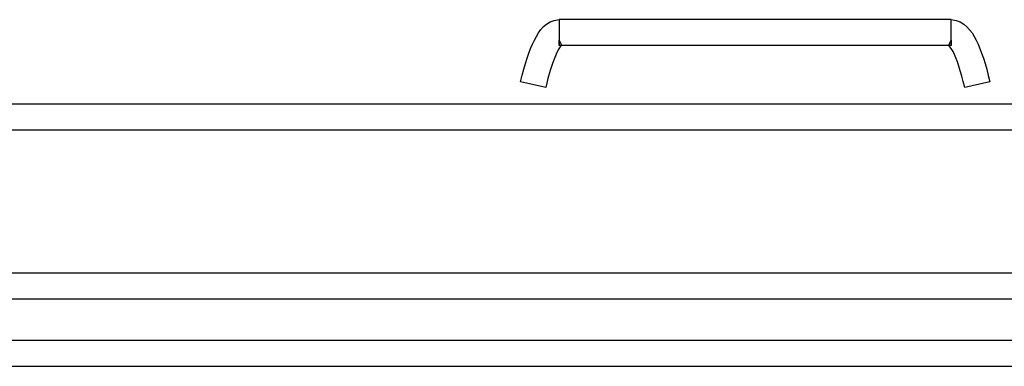
# Model space of a CAD drawing. Units: millimetres. Extents: x 4 to 409, y 5 to 292.
# Drawn here: x 166 to 168, y 260 to 260 of the extents above; entities that cross this region are included whole.
import ezdxf

# ---------------------------------------------------------------- set-up
doc = ezdxf.new("R2010")
doc.units = ezdxf.units.MM
doc.layers.add('Capa_1', color=7, linetype='Continuous')

# ---------------------------------------------------------------- blocks, each defined once
blk = doc.blocks.new('SE2191')
at = {"layer": 'Capa_1', "color": 7, "linetype": 'Continuous'}
for p, q in [((166.9789, 260.4931), (166.9789, 260.4511)), ((167.6207, 260.4931), (166.9789, 260.4931)), ((167.6207, 260.4511), (167.6207, 260.4931)), ((166.9789, 260.4511), (167.6207, 260.4511))]:
    blk.add_line(p, q, dxfattribs=at)
blk = doc.blocks.new('SE2190')
at = {"layer": 'Capa_1'}
blk.add_blockref('SE2191', (0, 0), dxfattribs=at)
blk = doc.blocks.new('SE2203')
at = {"layer": 'Capa_1', "color": 7, "linetype": 'Continuous'}
for p, q in [((168.6821, 260.3548), (161.4942, 260.3548)), ((161.4942, 260.3126), (168.6821, 260.3126))]:
    blk.add_line(p, q, dxfattribs=at)
blk = doc.blocks.new('SE2202')
at = {"layer": 'Capa_1'}
blk.add_blockref('SE2203', (0, 0), dxfattribs=at)
blk = doc.blocks.new('SE2221')
at = {"layer": 'Capa_1', "color": 7, "linetype": 'Continuous'}
for p, q in [((168.6819, 260.0783), (161.4938, 260.0783)), ((161.4938, 260.0362), (168.6819, 260.0362))]:
    blk.add_line(p, q, dxfattribs=at)
blk = doc.blocks.new('SE2220')
at = {"layer": 'Capa_1'}
blk.add_blockref('SE2221', (0, 0), dxfattribs=at)
blk = doc.blocks.new('SE2243')
at = {"layer": 'Capa_1', "color": 7, "linetype": 'Continuous'}
for p, q in [((168.6821, 259.9678), (161.4942, 259.9678)), ((161.4942, 259.9257), (168.6821, 259.9257))]:
    blk.add_line(p, q, dxfattribs=at)
blk = doc.blocks.new('SE2242')
at = {"layer": 'Capa_1'}
blk.add_blockref('SE2243', (0, 0), dxfattribs=at)
blk = doc.blocks.new('SE3895')
at = {"layer": 'Capa_1', "color": 7, "linetype": 'Continuous'}
for p, q in [((166.9789, 260.4931), (166.9789, 260.4511)), ((167.6207, 260.4931), (166.9789, 260.4931)), ((167.6207, 260.4511), (167.6207, 260.4931)), ((166.9789, 260.4511), (167.6207, 260.4511))]:
    blk.add_line(p, q, dxfattribs=at)
blk = doc.blocks.new('SE3894')
at = {"layer": 'Capa_1'}
blk.add_blockref('SE3895', (0, 0), dxfattribs=at)
blk = doc.blocks.new('SE3907')
at = {"layer": 'Capa_1', "color": 7, "linetype": 'Continuous'}
for p, q in [((168.6821, 260.3548), (161.4942, 260.3548)), ((161.4942, 260.3126), (168.6821, 260.3126))]:
    blk.add_line(p, q, dxfattribs=at)
blk = doc.blocks.new('SE3906')
at = {"layer": 'Capa_1'}
blk.add_blockref('SE3907', (0, 0), dxfattribs=at)
blk = doc.blocks.new('SE3925')
at = {"layer": 'Capa_1', "color": 7, "linetype": 'Continuous'}
for p, q in [((168.6819, 260.0783), (161.4938, 260.0783)), ((161.4938, 260.0362), (168.6819, 260.0362))]:
    blk.add_line(p, q, dxfattribs=at)
blk = doc.blocks.new('SE3924')
at = {"layer": 'Capa_1'}
blk.add_blockref('SE3925', (0, 0), dxfattribs=at)
blk = doc.blocks.new('SE3947')
at = {"layer": 'Capa_1', "color": 7, "linetype": 'Continuous'}
for p, q in [((168.6821, 259.9678), (161.4942, 259.9678)), ((161.4942, 259.9257), (168.6821, 259.9257))]:
    blk.add_line(p, q, dxfattribs=at)
blk = doc.blocks.new('SE3946')
at = {"layer": 'Capa_1'}
blk.add_blockref('SE3947', (0, 0), dxfattribs=at)

msp = doc.modelspace()

# ---------------------------------------------------------------- linework, layer by layer
at = {"layer": 'Capa_1', "color": 7, "linetype": 'Continuous'}
for p, q in [((166.9789, 260.4931), (166.9789, 260.4511)), ((167.6207, 260.4931), (166.9789, 260.4931)), ((166.9789, 260.4931), (166.9789, 260.4511)), ((167.6207, 260.4931), (166.9789, 260.4931)), ((167.6207, 260.4511), (167.6207, 260.4931)), ((167.6207, 260.4511), (167.6207, 260.4931)), ((166.9789, 260.4511), (167.6207, 260.4511)), ((166.9789, 260.4511), (167.6207, 260.4511)), ((168.6821, 260.3548), (161.4942, 260.3548)), ((168.6821, 260.3548), (161.4942, 260.3548)), ((161.4942, 260.3126), (168.6821, 260.3126)), ((161.4942, 260.3126), (168.6821, 260.3126)), ((168.6819, 260.0783), (161.4938, 260.0783)), ((168.6819, 260.0783), (161.4938, 260.0783)), ((161.4938, 260.0362), (168.6819, 260.0362)), ((161.4938, 260.0362), (168.6819, 260.0362)), ((168.6821, 259.9678), (161.4942, 259.9678)), ((168.6821, 259.9678), (161.4942, 259.9678)), ((161.4942, 259.9257), (168.6821, 259.9257)), ((161.4942, 259.9257), (168.6821, 259.9257))]:
    msp.add_line(p, q, dxfattribs=at)
for points, knots in [([(166.9827, 260.4517), (166.9827, 260.4517), (166.9823, 260.452), (166.9823, 260.452), (166.9823, 260.452), (166.9827, 260.4517), (166.9827, 260.4517), (166.9827, 260.4517), (166.9823, 260.452), (166.9823, 260.452), (166.9823, 260.452), (166.9827, 260.4517), (166.9827, 260.4517), (166.9789, 260.4492), (166.9658, 260.4233), (166.9569, 260.3819), (166.9569, 260.3819), (166.9158, 260.3915), (166.9158, 260.3915), (166.923, 260.4205), (166.9298, 260.4429), (166.9383, 260.4597), (166.9467, 260.4755), (166.9561, 260.4914), (166.9789, 260.4931), (166.9789, 260.4931), (166.9789, 260.451), (166.9789, 260.451)], [0, 0, 0, 0, 0.111111, 0.111111, 0.111111, 0.222222, 0.222222, 0.222222, 0.333333, 0.333333, 0.333333, 0.444444, 0.444444, 0.444444, 0.555556, 0.555556, 0.555556, 0.666667, 0.666667, 0.666667, 0.777778, 0.777778, 0.777778, 0.888889, 0.888889, 0.888889, 1, 1, 1, 1]), ([(166.9789, 260.4593), (166.9789, 260.4593), (166.9827, 260.4517), (166.9827, 260.4517), (166.9827, 260.4517), (166.9789, 260.451), (166.9789, 260.451), (166.9789, 260.451), (166.9789, 260.4593), (166.9789, 260.4593), (166.9789, 260.4593), (166.9827, 260.4517), (166.9827, 260.4517), (166.9827, 260.4517), (166.9823, 260.452), (166.9823, 260.452), (166.9823, 260.452), (166.9827, 260.4517), (166.9827, 260.4517), (166.9827, 260.4517), (166.9823, 260.452), (166.9823, 260.452), (166.9823, 260.452), (166.9827, 260.4517), (166.9827, 260.4517), (166.9789, 260.4492), (166.9658, 260.4233), (166.9569, 260.3819), (166.9569, 260.3819), (166.9158, 260.3915), (166.9158, 260.3915), (166.923, 260.4205), (166.9298, 260.4429), (166.9383, 260.4597), (166.9467, 260.4755), (166.9561, 260.4914), (166.9789, 260.4931), (166.9789, 260.4931), (166.9789, 260.451), (166.9789, 260.451)], [0, 0, 0, 0, 0.076923, 0.076923, 0.076923, 0.153846, 0.153846, 0.153846, 0.230769, 0.230769, 0.230769, 0.307692, 0.307692, 0.307692, 0.384615, 0.384615, 0.384615, 0.461538, 0.461538, 0.461538, 0.538462, 0.538462, 0.538462, 0.615385, 0.615385, 0.615385, 0.692308, 0.692308, 0.692308, 0.769231, 0.769231, 0.769231, 0.846154, 0.846154, 0.846154, 0.923077, 0.923077, 0.923077, 1, 1, 1, 1]), ([(166.9158, 260.3915), (166.923, 260.4205), (166.9298, 260.4429), (166.9383, 260.4597), (166.9467, 260.4755), (166.9561, 260.4914), (166.9789, 260.4931)], [0, 0, 0, 0, 0.5, 0.5, 0.5, 1, 1, 1, 1]), ([(166.9827, 260.4517), (166.9827, 260.4517), (166.9823, 260.452), (166.9823, 260.452), (166.9823, 260.452), (166.9827, 260.4517), (166.9827, 260.4517), (166.9827, 260.4517), (166.9823, 260.452), (166.9823, 260.452), (166.9823, 260.452), (166.9827, 260.4517), (166.9827, 260.4517), (166.9789, 260.4492), (166.9658, 260.4233), (166.9569, 260.3819), (166.9569, 260.3819), (166.9158, 260.3915), (166.9158, 260.3915), (166.923, 260.4205), (166.9298, 260.4429), (166.9383, 260.4597), (166.9467, 260.4755), (166.9561, 260.4914), (166.9789, 260.4931), (166.9789, 260.4931), (166.9789, 260.451), (166.9789, 260.451)], [0, 0, 0, 0, 0.111111, 0.111111, 0.111111, 0.222222, 0.222222, 0.222222, 0.333333, 0.333333, 0.333333, 0.444444, 0.444444, 0.444444, 0.555556, 0.555556, 0.555556, 0.666667, 0.666667, 0.666667, 0.777778, 0.777778, 0.777778, 0.888889, 0.888889, 0.888889, 1, 1, 1, 1]), ([(166.9789, 260.4593), (166.9789, 260.4593), (166.9827, 260.4517), (166.9827, 260.4517), (166.9827, 260.4517), (166.9789, 260.451), (166.9789, 260.451), (166.9789, 260.451), (166.9789, 260.4593), (166.9789, 260.4593), (166.9789, 260.4593), (166.9827, 260.4517), (166.9827, 260.4517), (166.9827, 260.4517), (166.9823, 260.452), (166.9823, 260.452), (166.9823, 260.452), (166.9827, 260.4517), (166.9827, 260.4517), (166.9827, 260.4517), (166.9823, 260.452), (166.9823, 260.452), (166.9823, 260.452), (166.9827, 260.4517), (166.9827, 260.4517), (166.9789, 260.4492), (166.9658, 260.4233), (166.9569, 260.3819), (166.9569, 260.3819), (166.9158, 260.3915), (166.9158, 260.3915), (166.923, 260.4205), (166.9298, 260.4429), (166.9383, 260.4597), (166.9467, 260.4755), (166.9561, 260.4914), (166.9789, 260.4931), (166.9789, 260.4931), (166.9789, 260.451), (166.9789, 260.451)], [0, 0, 0, 0, 0.076923, 0.076923, 0.076923, 0.153846, 0.153846, 0.153846, 0.230769, 0.230769, 0.230769, 0.307692, 0.307692, 0.307692, 0.384615, 0.384615, 0.384615, 0.461538, 0.461538, 0.461538, 0.538462, 0.538462, 0.538462, 0.615385, 0.615385, 0.615385, 0.692308, 0.692308, 0.692308, 0.769231, 0.769231, 0.769231, 0.846154, 0.846154, 0.846154, 0.923077, 0.923077, 0.923077, 1, 1, 1, 1]), ([(166.9158, 260.3915), (166.923, 260.4205), (166.9298, 260.4429), (166.9383, 260.4597), (166.9467, 260.4755), (166.9561, 260.4914), (166.9789, 260.4931)], [0, 0, 0, 0, 0.5, 0.5, 0.5, 1, 1, 1, 1]), ([(167.6207, 260.4509), (167.6207, 260.4509), (167.6169, 260.4517), (167.6169, 260.4517), (167.6169, 260.4517), (167.6207, 260.4595), (167.6207, 260.4595), (167.6207, 260.4595), (167.6207, 260.4509), (167.6207, 260.4509), (167.6207, 260.4509), (167.6207, 260.4931), (167.6207, 260.4931)], [0, 0, 0, 0, 0.25, 0.25, 0.25, 0.5, 0.5, 0.5, 0.75, 0.75, 0.75, 1, 1, 1, 1]), ([(167.6207, 260.4509), (167.6207, 260.4509), (167.6169, 260.4517), (167.6169, 260.4517), (167.6169, 260.4517), (167.6207, 260.4595), (167.6207, 260.4595), (167.6207, 260.4595), (167.6207, 260.4509), (167.6207, 260.4509), (167.6207, 260.4509), (167.6207, 260.4931), (167.6207, 260.4931)], [0, 0, 0, 0, 0.25, 0.25, 0.25, 0.5, 0.5, 0.5, 0.75, 0.75, 0.75, 1, 1, 1, 1]), ([(167.6207, 260.4931), (167.6435, 260.4912), (167.6529, 260.4754), (167.6613, 260.4597), (167.6698, 260.4426), (167.677, 260.4205), (167.6838, 260.3913)], [0, 0, 0, 0, 0.5, 0.5, 0.5, 1, 1, 1, 1]), ([(167.6207, 260.4931), (167.6435, 260.4912), (167.6529, 260.4754), (167.6613, 260.4597), (167.6698, 260.4426), (167.677, 260.4205), (167.6838, 260.3913)], [0, 0, 0, 0, 0.5, 0.5, 0.5, 1, 1, 1, 1]), ([(166.9827, 260.4517), (166.9827, 260.4517), (166.9823, 260.452), (166.9823, 260.452), (166.9823, 260.452), (166.9827, 260.4517), (166.9827, 260.4517), (166.9827, 260.4517), (166.9823, 260.452), (166.9823, 260.452), (166.9823, 260.452), (166.9827, 260.4517), (166.9827, 260.4517), (166.9789, 260.4492), (166.9658, 260.4233), (166.9569, 260.3819)], [0, 0, 0, 0, 0.2, 0.2, 0.2, 0.4, 0.4, 0.4, 0.6, 0.6, 0.6, 0.8, 0.8, 0.8, 1, 1, 1, 1]), ([(166.9827, 260.4517), (166.9827, 260.4517), (166.9823, 260.452), (166.9823, 260.452), (166.9823, 260.452), (166.9827, 260.4517), (166.9827, 260.4517), (166.9827, 260.4517), (166.9823, 260.452), (166.9823, 260.452), (166.9823, 260.452), (166.9827, 260.4517), (166.9827, 260.4517), (166.9789, 260.4492), (166.9658, 260.4233), (166.9569, 260.3819)], [0, 0, 0, 0, 0.2, 0.2, 0.2, 0.4, 0.4, 0.4, 0.6, 0.6, 0.6, 0.8, 0.8, 0.8, 1, 1, 1, 1]), ([(166.9789, 260.4593), (166.9789, 260.4593), (166.9827, 260.4517), (166.9827, 260.4517), (166.9827, 260.4517), (166.9789, 260.451), (166.9789, 260.451), (166.9789, 260.451), (166.9789, 260.4593), (166.9789, 260.4593), (166.9789, 260.4593), (166.9827, 260.4517), (166.9827, 260.4517)], [0, 0, 0, 0, 0.25, 0.25, 0.25, 0.5, 0.5, 0.5, 0.75, 0.75, 0.75, 1, 1, 1, 1]), ([(166.9789, 260.4593), (166.9789, 260.4593), (166.9827, 260.4517), (166.9827, 260.4517), (166.9827, 260.4517), (166.9789, 260.451), (166.9789, 260.451), (166.9789, 260.451), (166.9789, 260.4593), (166.9789, 260.4593), (166.9789, 260.4593), (166.9827, 260.4517), (166.9827, 260.4517)], [0, 0, 0, 0, 0.25, 0.25, 0.25, 0.5, 0.5, 0.5, 0.75, 0.75, 0.75, 1, 1, 1, 1]), ([(166.9789, 260.4593), (166.9789, 260.4593), (166.9827, 260.4517), (166.9827, 260.4517), (166.9827, 260.4517), (166.9789, 260.451), (166.9789, 260.451), (166.9789, 260.451), (166.9789, 260.4593), (166.9789, 260.4593), (166.9789, 260.4593), (166.9827, 260.4517), (166.9827, 260.4517)], [0, 0, 0, 0, 0.25, 0.25, 0.25, 0.5, 0.5, 0.5, 0.75, 0.75, 0.75, 1, 1, 1, 1]), ([(166.9789, 260.4593), (166.9789, 260.4593), (166.9827, 260.4517), (166.9827, 260.4517), (166.9827, 260.4517), (166.9789, 260.451), (166.9789, 260.451), (166.9789, 260.451), (166.9789, 260.4593), (166.9789, 260.4593), (166.9789, 260.4593), (166.9827, 260.4517), (166.9827, 260.4517)], [0, 0, 0, 0, 0.25, 0.25, 0.25, 0.5, 0.5, 0.5, 0.75, 0.75, 0.75, 1, 1, 1, 1]), ([(167.6169, 260.4517), (167.6169, 260.4517), (167.6207, 260.4595), (167.6207, 260.4595), (167.6207, 260.4595), (167.6207, 260.4509), (167.6207, 260.4509)], [0, 0, 0, 0, 0.5, 0.5, 0.5, 1, 1, 1, 1]), ([(167.6169, 260.4517), (167.6169, 260.4517), (167.6207, 260.4595), (167.6207, 260.4595), (167.6207, 260.4595), (167.6207, 260.4509), (167.6207, 260.4509)], [0, 0, 0, 0, 0.5, 0.5, 0.5, 1, 1, 1, 1])]:
    msp.add_open_spline(points, degree=3, knots=knots, dxfattribs=at)
for points in [[(166.9789, 260.4931), (166.9789, 260.4931), (166.9789, 260.451), (166.9789, 260.451)], [(166.9789, 260.4931), (166.9789, 260.4931), (166.9789, 260.451), (166.9789, 260.451)], [(167.6237, 260.4408), (167.6237, 260.4408), (167.6169, 260.4515), (167.6169, 260.4515)], [(167.6237, 260.4408), (167.6237, 260.4408), (167.6169, 260.4515), (167.6169, 260.4515)], [(167.6427, 260.3818), (167.6363, 260.409), (167.6296, 260.4291), (167.6237, 260.4408)], [(167.6427, 260.3818), (167.6363, 260.409), (167.6296, 260.4291), (167.6237, 260.4408)], [(166.9569, 260.3819), (166.9569, 260.3819), (166.9158, 260.3915), (166.9158, 260.3915)], [(166.9569, 260.3819), (166.9569, 260.3819), (166.9158, 260.3915), (166.9158, 260.3915)], [(167.6838, 260.3913), (167.6838, 260.3913), (167.6427, 260.3818), (167.6427, 260.3818)], [(167.6838, 260.3913), (167.6838, 260.3913), (167.6427, 260.3818), (167.6427, 260.3818)]]:
    msp.add_open_spline(points, degree=3, dxfattribs=at)

# ---------------------------------------------------------------- block references
for name in ['SE2190', 'SE3894', 'SE2202', 'SE3906', 'SE2220', 'SE3924', 'SE2242', 'SE3946']:
    msp.add_blockref(name, (0, 0))

doc.saveas('drawing.dxf')
